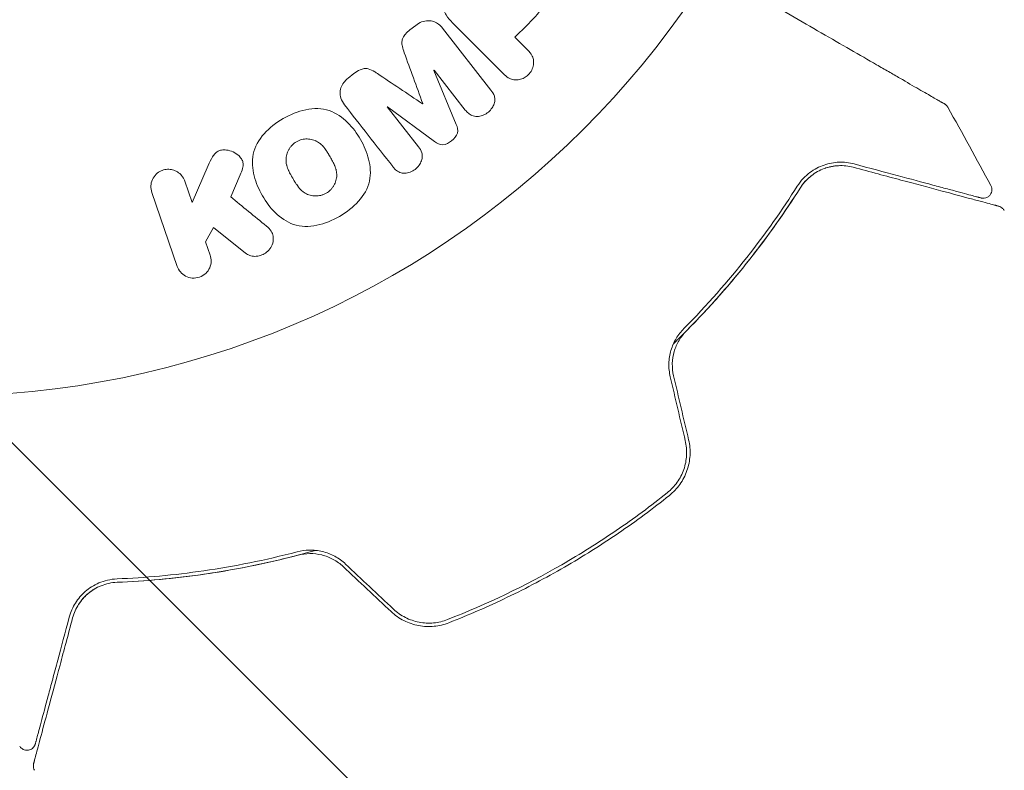
# Model space of a CAD drawing. Units: millimetres. Extents: x -7829 to 7832, y -4076 to 3722.
# Drawn here: x 5518 to 5575, y -435 to -392 of the extents above; entities that cross this region are included whole.
import ezdxf

# ---------------------------------------------------------------- set-up
doc = ezdxf.new("R2010")
doc.units = ezdxf.units.MM
doc.header["$LTSCALE"] = 20
doc.linetypes.add('HIDDEN', pattern=[9.525, 6.35, -3.175])
for name, color, linetype in [('2d', 230, 'Continuous'), ('EN16630-TrainingSpace', 20, 'HIDDEN'), ('EN16630-TrainingSpace_Hatch', 20, 'HIDDEN')]:
    doc.layers.add(name, color=color, linetype=linetype)

msp = doc.modelspace()

# ---------------------------------------------------------------- hatches: boundary and pattern name
at = {"layer": 'EN16630-TrainingSpace_Hatch'}
h = msp.add_hatch(dxfattribs=at)
h.set_pattern_fill('ANSI31', color=256, scale=100, angle=90)
h.set_pattern_definition([(135, (6278.47, -2524.72), (-224.506, -224.506), [])])
edge = h.paths.add_edge_path()
edge.add_arc((5895.927, -2267.723), 1000, 180, 360, ccw=False)
edge.add_line((4895.927, -2267.723), (4895.927, -617.723))
edge.add_arc((5895.927, -617.723), 1000, 0, 180, ccw=False)
edge.add_line((6895.927, -617.723), (6895.927, -2267.723))

# ---------------------------------------------------------------- linework, layer by layer
at = {"layer": '2d', "lineweight": 0}
for p, q in [((5541.108, -392.146), (5540.771, -392.409)), ((5545.481, -395.91), (5542.674, -392.317)), ((5543.249, -391.997), (5546.21, -394.958)), ((5546.882, -392.842), (5547.598, -392.127)), ((5547.604, -393.564), (5546.882, -392.842)), ((5537.52, -394.949), (5537.183, -395.213)), ((5542.172, -394.768), (5542.187, -394.757)), ((5543.472, -397.914), (5542.172, -394.768)), ((5542.187, -394.757), (5543.995, -397.071)), ((5539.455, -396.891), (5539.47, -396.879)), ((5541.263, -399.205), (5539.455, -396.891)), ((5539.47, -396.879), (5542.208, -398.901)), ((5541.517, -396.701), (5541.504, -396.711)), ((5529.044, -400.294), (5528.104, -402.458)), ((5530.346, -402.124), (5530.902, -400.848)), ((5528.104, -402.458), (5527.672, -401.203)), ((5525.758, -401.862), (5527.241, -406.17)), ((5528.888, -404.734), (5529.345, -403.907)), ((5529.345, -403.907), (5531.211, -405.394)), ((5529.155, -405.511), (5528.888, -404.734))]:
    msp.add_line(p, q, dxfattribs=at)
msp.add_circle((5513.382, -360.723), 53, dxfattribs=at)
for points, knots in [([(5544.372, -389.005), (5544.634, -388.744), (5544.899, -388.487), (5545.489, -388.048), (5545.821, -387.873), (5546.514, -387.792), (5546.85, -387.88), (5547.444, -388.152), (5547.714, -388.343), (5548.176, -388.79), (5548.374, -389.054), (5548.668, -389.639), (5548.773, -389.97), (5548.728, -390.67), (5548.557, -391.009), (5548.118, -391.601), (5547.858, -391.866), (5547.598, -392.127)], [0, 0, 0, 0, 0.125, 0.125, 0.25, 0.25, 0.375, 0.375, 0.5, 0.5, 0.625, 0.625, 0.75, 0.75, 0.875, 0.875, 1, 1, 1, 1]), ([(5558.286, -388.876), (5559.206, -389.407), (5560.103, -389.924), (5561.631, -390.807), (5562.274, -391.178), (5563.52, -391.897), (5564.124, -392.246), (5565.869, -393.254), (5566.949, -393.877), (5568.156, -394.574), (5568.39, -394.709), (5568.843, -394.971), (5569.062, -395.097), (5569.686, -395.457), (5570.059, -395.673), (5570.708, -396.047), (5570.984, -396.207), (5571.308, -396.394), (5571.401, -396.448), (5571.554, -396.536), (5571.614, -396.57), (5571.675, -396.605), (5571.69, -396.614), (5571.711, -396.626), (5571.715, -396.629), (5571.733, -396.639), (5571.745, -396.646), (5571.776, -396.664), (5571.793, -396.674), (5571.836, -396.698), (5571.852, -396.708), (5571.873, -396.72), (5571.879, -396.723), (5571.879, -396.723)], [0.00199219, 0.00199219, 0.00199219, 0.00199219, 0.00593492, 0.00593492, 0.00890238, 0.00890238, 0.01186983, 0.01186983, 0.01780475, 0.01780475, 0.01928848, 0.01928848, 0.02077221, 0.02077221, 0.02373967, 0.02373967, 0.02670713, 0.02670713, 0.02819086, 0.02819086, 0.02967459, 0.02967459, 0.03041645, 0.03041645, 0.03115832, 0.03115832, 0.03264205, 0.03264205, 0.0356095, 0.0356095, 0.04154442, 0.04154442, 0.04655546, 0.04655546, 0.04655546, 0.04655546]), ([(5543.249, -391.997), (5543.112, -391.86), (5542.982, -391.711), (5542.882, -391.543), (5542.824, -391.447), (5542.777, -391.343), (5542.749, -391.232), (5542.728, -391.145), (5542.719, -391.051), (5542.728, -390.958), (5542.737, -390.865), (5542.763, -390.77), (5542.804, -390.681), (5542.853, -390.573), (5542.923, -390.472), (5543.002, -390.381), (5543.027, -390.353), (5543.052, -390.325), (5543.079, -390.299)], [0, 0, 0, 0, 0.31317, 0.31317, 0.31317, 0.49167, 0.49167, 0.49167, 0.632378, 0.632378, 0.632378, 0.773792, 0.773792, 0.773792, 0.946691, 0.946691, 0.946691, 1, 1, 1, 1]), ([(5541.108, -392.146), (5541.213, -392.064), (5541.33, -391.995), (5541.453, -391.948), (5541.575, -391.901), (5541.707, -391.875), (5541.834, -391.874), (5541.947, -391.873), (5542.06, -391.891), (5542.163, -391.928), (5542.265, -391.964), (5542.359, -392.018), (5542.443, -392.083), (5542.53, -392.151), (5542.607, -392.231), (5542.674, -392.317)], [0, 0, 0, 0, 0.211935, 0.211935, 0.211935, 0.42554, 0.42554, 0.42554, 0.616183, 0.616183, 0.616183, 0.804578, 0.804578, 0.804578, 1, 1, 1, 1]), ([(5540.445, -393.736), (5540.402, -393.618), (5540.361, -393.5), (5540.333, -393.376), (5540.313, -393.287), (5540.3, -393.193), (5540.308, -393.098), (5540.313, -393.026), (5540.332, -392.953), (5540.362, -392.884), (5540.399, -392.8), (5540.453, -392.721), (5540.514, -392.649), (5540.59, -392.561), (5540.679, -392.481), (5540.771, -392.409)], [0, 0, 0, 0, 0.262214, 0.262214, 0.262214, 0.45352, 0.45352, 0.45352, 0.59911, 0.59911, 0.59911, 0.778355, 0.778355, 0.778355, 1, 1, 1, 1]), ([(5547.604, -393.564), (5547.713, -393.673), (5547.814, -393.793), (5547.884, -393.932), (5547.927, -394.019), (5547.957, -394.115), (5547.966, -394.216), (5547.976, -394.317), (5547.967, -394.423), (5547.942, -394.527), (5547.917, -394.63), (5547.875, -394.733), (5547.818, -394.827), (5547.76, -394.922), (5547.685, -395.01), (5547.599, -395.082), (5547.524, -395.144), (5547.439, -395.196), (5547.352, -395.235), (5547.258, -395.276), (5547.159, -395.304), (5547.062, -395.317), (5546.956, -395.33), (5546.848, -395.326), (5546.75, -395.301), (5546.657, -395.279), (5546.571, -395.239), (5546.492, -395.19), (5546.389, -395.125), (5546.296, -395.044), (5546.21, -394.958)], [0, 0, 0, 0, 0.150582, 0.150582, 0.150582, 0.244297, 0.244297, 0.244297, 0.338108, 0.338108, 0.338108, 0.43157, 0.43157, 0.43157, 0.526276, 0.526276, 0.526276, 0.608642, 0.608642, 0.608642, 0.696468, 0.696468, 0.696468, 0.792269, 0.792269, 0.792269, 0.881826, 0.881826, 0.881826, 1, 1, 1, 1]), ([(5537.52, -394.949), (5537.629, -394.864), (5537.747, -394.786), (5537.873, -394.731), (5537.949, -394.698), (5538.029, -394.673), (5538.109, -394.663), (5538.19, -394.652), (5538.272, -394.658), (5538.348, -394.676), (5538.485, -394.708), (5538.608, -394.777), (5538.724, -394.848), (5538.779, -394.882), (5538.833, -394.918), (5538.886, -394.954)], [0, 0, 0, 0, 0.262144, 0.262144, 0.262144, 0.418954, 0.418954, 0.418954, 0.577827, 0.577827, 0.577827, 0.864518, 0.864518, 0.864518, 1, 1, 1, 1]), ([(5536.971, -396.773), (5536.878, -396.655), (5536.8, -396.521), (5536.755, -396.375), (5536.723, -396.269), (5536.707, -396.155), (5536.714, -396.041), (5536.72, -395.926), (5536.748, -395.809), (5536.795, -395.699), (5536.84, -395.595), (5536.904, -395.495), (5536.98, -395.406), (5537.04, -395.335), (5537.109, -395.27), (5537.183, -395.213)], [0, 0, 0, 0, 0.270608, 0.270608, 0.270608, 0.467141, 0.467141, 0.467141, 0.66447, 0.66447, 0.66447, 0.851846, 0.851846, 0.851846, 1, 1, 1, 1]), ([(5545.481, -395.91), (5545.565, -396.018), (5545.643, -396.136), (5545.684, -396.27), (5545.708, -396.347), (5545.717, -396.431), (5545.711, -396.515), (5545.704, -396.599), (5545.683, -396.684), (5545.65, -396.766), (5545.615, -396.852), (5545.567, -396.936), (5545.509, -397.012), (5545.443, -397.098), (5545.364, -397.176), (5545.276, -397.24), (5545.189, -397.302), (5545.092, -397.353), (5544.993, -397.387), (5544.891, -397.423), (5544.785, -397.443), (5544.682, -397.445), (5544.578, -397.448), (5544.475, -397.431), (5544.384, -397.394), (5544.306, -397.362), (5544.234, -397.315), (5544.172, -397.26), (5544.106, -397.204), (5544.048, -397.139), (5543.995, -397.071)], [0, 0, 0, 0, 0.149412, 0.149412, 0.149412, 0.234669, 0.234669, 0.234669, 0.319552, 0.319552, 0.319552, 0.409122, 0.409122, 0.409122, 0.510496, 0.510496, 0.510496, 0.610839, 0.610839, 0.610839, 0.713767, 0.713767, 0.713767, 0.817551, 0.817551, 0.817551, 0.907085, 0.907085, 0.907085, 1, 1, 1, 1]), ([(5571.879, -396.723), (5571.895, -396.733), (5571.91, -396.743), (5571.94, -396.764), (5571.954, -396.776), (5572.006, -396.823), (5572.039, -396.866), (5572.065, -396.912)], [0, 0, 0, 0, 0.054754, 0.054754, 0.1088548, 0.1088548, 0.2669812, 0.2669812, 0.2669812, 0.2669812]), ([(5533.399, -397.572), (5533.814, -397.333), (5534.257, -397.147), (5535.179, -396.957), (5535.655, -396.962), (5536.49, -397.243), (5536.847, -397.499), (5537.45, -398.095), (5537.694, -398.431), (5538.105, -399.151), (5538.272, -399.536), (5538.473, -400.343), (5538.512, -400.772), (5538.234, -402.069), (5537.492, -402.792), (5536.675, -403.263)], [0, 0, 0, 0, 0.0625, 0.0625, 0.125, 0.125, 0.1875, 0.1875, 0.25, 0.25, 0.3125, 0.3125, 0.375, 0.375, 0.5, 0.5, 0.5, 0.5]), ([(5536.675, -403.263), (5536.266, -403.498), (5535.819, -403.684), (5534.902, -403.873), (5534.421, -403.867), (5533.592, -403.587), (5533.239, -403.334), (5532.645, -402.75), (5532.397, -402.412), (5531.986, -401.699), (5531.818, -401.316), (5531.61, -400.502), (5531.57, -400.068), (5531.748, -399.211), (5531.984, -398.796), (5532.605, -398.102), (5532.984, -397.812), (5533.399, -397.572)], [0.5, 0.5, 0.5, 0.5, 0.5625, 0.5625, 0.625, 0.625, 0.6875, 0.6875, 0.75, 0.75, 0.8125, 0.8125, 0.875, 0.875, 0.9375, 0.9375, 1, 1, 1, 1]), ([(5543.472, -397.914), (5543.536, -398.069), (5543.585, -398.239), (5543.494, -398.59), (5543.352, -398.743), (5543.047, -398.983), (5542.866, -399.085), (5542.499, -399.092), (5542.344, -399.002), (5542.208, -398.901)], [0, 0, 0, 0, 0.25, 0.25, 0.5, 0.5, 0.75, 0.75, 1, 1, 1, 1]), ([(5535.902, -401.919), (5535.855, -401.945), (5535.781, -401.981), (5535.704, -402.008), (5535.651, -402.024), (5535.623, -402.032), (5535.545, -402.051), (5535.492, -402.06), (5535.385, -402.071), (5535.329, -402.074), (5535.171, -402.071), (5535.068, -402.056), (5534.917, -402.016), (5534.868, -402), (5534.775, -401.962), (5534.73, -401.94), (5534.647, -401.893), (5534.587, -401.853), (5534.519, -401.799), (5534.491, -401.775), (5534.472, -401.758), (5534.462, -401.748), (5534.421, -401.71), (5534.373, -401.66), (5534.318, -401.595), (5534.294, -401.565), (5534.279, -401.545), (5534.27, -401.534), (5534.238, -401.492), (5534.199, -401.436), (5534.151, -401.364), (5534.13, -401.331), (5534.116, -401.309), (5534.108, -401.296), (5534.091, -401.269), (5534.074, -401.24), (5534.051, -401.202), (5534.042, -401.185), (5534.035, -401.174), (5534.03, -401.166), (5534.016, -401.142), (5533.992, -401.101), (5533.937, -401.005), (5533.914, -400.966), (5533.897, -400.935), (5533.891, -400.925), (5533.887, -400.919), (5533.887, -400.919), (5533.871, -400.889), (5533.852, -400.856), (5533.832, -400.821), (5533.824, -400.806), (5533.819, -400.797), (5533.817, -400.793), (5533.788, -400.739), (5533.753, -400.671), (5533.718, -400.597), (5533.705, -400.566), (5533.696, -400.546), (5533.692, -400.539), (5533.667, -400.479), (5533.641, -400.408), (5533.617, -400.329), (5533.608, -400.295), (5533.602, -400.273), (5533.6, -400.264), (5533.586, -400.201), (5533.577, -400.152), (5533.566, -400.055), (5533.564, -400.008), (5533.566, -399.86), (5533.58, -399.763), (5533.621, -399.612), (5533.638, -399.563), (5533.677, -399.468), (5533.699, -399.423), (5533.752, -399.328), (5533.796, -399.26), (5533.845, -399.197), (5533.88, -399.156), (5533.897, -399.138), (5533.994, -399.037), (5534.08, -398.969), (5534.174, -398.915)], [0.5005005, 0.5005005, 0.5005005, 0.5005005, 0.5161098, 0.5239145, 0.5239145, 0.5317192, 0.5317192, 0.5473285, 0.5473285, 0.5629379, 0.5629379, 0.5941566, 0.5941566, 0.609766, 0.609766, 0.6253754, 0.6253754, 0.6409847, 0.6487894, 0.6526917, 0.6526917, 0.6565941, 0.6565941, 0.6722034, 0.6800081, 0.6839105, 0.6839105, 0.6878128, 0.6878128, 0.7034222, 0.7112268, 0.7151292, 0.7151292, 0.7190315, 0.7190315, 0.7268362, 0.7307385, 0.7326897, 0.7326897, 0.7346409, 0.7346409, 0.7502502, 0.7502502, 0.7580549, 0.7619573, 0.7639084, 0.7639084, 0.7658596, 0.7658596, 0.7736643, 0.7775666, 0.7795178, 0.7795178, 0.781469, 0.781469, 0.7970783, 0.804883, 0.8087853, 0.8087853, 0.8126877, 0.8126877, 0.828297, 0.8361017, 0.8400041, 0.8400041, 0.8439064, 0.8439064, 0.8595158, 0.8595158, 0.8751251, 0.8751251, 0.9063438, 0.9063438, 0.9219532, 0.9219532, 0.9375626, 0.9375626, 0.9531719, 0.9609766, 0.9609766, 0.9687813, 0.9687813, 1, 1, 1, 1]), ([(5534.174, -398.915), (5534.222, -398.887), (5534.271, -398.864), (5534.373, -398.823), (5534.427, -398.806), (5534.532, -398.78), (5534.585, -398.77), (5534.692, -398.758), (5534.748, -398.756), (5534.908, -398.758), (5535.012, -398.773), (5535.164, -398.813), (5535.237, -398.838), (5535.306, -398.869), (5535.351, -398.891), (5535.374, -398.903), (5535.436, -398.939), (5535.497, -398.979), (5535.565, -399.034), (5535.594, -399.059), (5535.613, -399.076), (5535.623, -399.085), (5535.664, -399.124), (5535.713, -399.175), (5535.768, -399.241), (5535.792, -399.27), (5535.808, -399.291), (5535.817, -399.303), (5535.849, -399.345), (5535.888, -399.4), (5535.935, -399.473), (5535.96, -399.512), (5535.97, -399.529), (5535.977, -399.54), (5535.981, -399.547), (5535.995, -399.57), (5536.013, -399.599), (5536.035, -399.636), (5536.045, -399.653), (5536.052, -399.665), (5536.056, -399.673), (5536.063, -399.684), (5536.076, -399.707), (5536.097, -399.743), (5536.113, -399.771), (5536.123, -399.788), (5536.148, -399.832), (5536.17, -399.869), (5536.188, -399.901), (5536.195, -399.913), (5536.199, -399.92), (5536.199, -399.921), (5536.216, -399.95), (5536.234, -399.983), (5536.251, -400.014), (5536.262, -400.034), (5536.266, -400.042), (5536.298, -400.101), (5536.332, -400.169), (5536.367, -400.243), (5536.38, -400.273), (5536.389, -400.293), (5536.392, -400.302), (5536.417, -400.361), (5536.443, -400.431), (5536.467, -400.51), (5536.476, -400.544), (5536.481, -400.566), (5536.483, -400.576), (5536.497, -400.638), (5536.505, -400.687), (5536.516, -400.784), (5536.518, -400.83), (5536.515, -400.977), (5536.5, -401.074), (5536.458, -401.224), (5536.441, -401.273), (5536.401, -401.368), (5536.379, -401.413), (5536.326, -401.508), (5536.282, -401.575), (5536.232, -401.638), (5536.197, -401.678), (5536.18, -401.697), (5536.083, -401.798), (5535.996, -401.865), (5535.902, -401.919)], [0, 0, 0, 0, 0.0156406, 0.0156406, 0.0312813, 0.0312813, 0.0469219, 0.0469219, 0.0625626, 0.0625626, 0.0938438, 0.0938438, 0.1094845, 0.1173048, 0.1173048, 0.1251251, 0.1251251, 0.1407658, 0.1485861, 0.1524962, 0.1524962, 0.1564064, 0.1564064, 0.172047, 0.1798674, 0.1837775, 0.1837775, 0.1876877, 0.1876877, 0.2033283, 0.2111486, 0.2150588, 0.2170139, 0.2170139, 0.218969, 0.218969, 0.2267893, 0.2306994, 0.2326545, 0.2326545, 0.2346096, 0.2346096, 0.2424299, 0.2463401, 0.2463401, 0.2502502, 0.2502502, 0.2580706, 0.2619807, 0.2639358, 0.2639358, 0.2658909, 0.2658909, 0.2737112, 0.2776214, 0.2776214, 0.2815315, 0.2815315, 0.2971722, 0.3049925, 0.3089026, 0.3089026, 0.3128128, 0.3128128, 0.3284534, 0.3362738, 0.3401839, 0.3401839, 0.3440941, 0.3440941, 0.3597347, 0.3597347, 0.3753754, 0.3753754, 0.4066566, 0.4066566, 0.4222973, 0.4222973, 0.4379379, 0.4379379, 0.4535785, 0.4613989, 0.4613989, 0.4692192, 0.4692192, 0.5005005, 0.5005005, 0.5005005, 0.5005005]), ([(5541.263, -399.205), (5541.348, -399.313), (5541.423, -399.433), (5541.462, -399.566), (5541.486, -399.648), (5541.494, -399.737), (5541.486, -399.826), (5541.477, -399.915), (5541.453, -400.005), (5541.416, -400.09), (5541.376, -400.181), (5541.322, -400.27), (5541.256, -400.349), (5541.185, -400.434), (5541.099, -400.511), (5541.004, -400.572), (5540.914, -400.63), (5540.814, -400.676), (5540.713, -400.705), (5540.61, -400.736), (5540.501, -400.75), (5540.398, -400.745), (5540.301, -400.74), (5540.205, -400.717), (5540.123, -400.676), (5540.031, -400.63), (5539.953, -400.563), (5539.884, -400.491), (5539.846, -400.451), (5539.811, -400.409), (5539.777, -400.366)], [0, 0, 0, 0, 0.149557, 0.149557, 0.149557, 0.240892, 0.240892, 0.240892, 0.331834, 0.331834, 0.331834, 0.428634, 0.428634, 0.428634, 0.53396, 0.53396, 0.53396, 0.633918, 0.633918, 0.633918, 0.73669, 0.73669, 0.73669, 0.833499, 0.833499, 0.833499, 0.94118, 0.94118, 0.94118, 1, 1, 1, 1]), ([(5529.044, -400.294), (5529.118, -400.123), (5529.193, -399.951), (5529.296, -399.791), (5529.339, -399.722), (5529.389, -399.655), (5529.448, -399.597), (5529.496, -399.548), (5529.553, -399.504), (5529.615, -399.471), (5529.677, -399.438), (5529.746, -399.416), (5529.815, -399.404), (5529.909, -399.387), (5530.006, -399.388), (5530.099, -399.399), (5530.238, -399.415), (5530.373, -399.456), (5530.496, -399.513), (5530.62, -399.572), (5530.736, -399.65), (5530.832, -399.742), (5530.9, -399.808), (5530.96, -399.883), (5531.003, -399.966), (5531.037, -400.033), (5531.06, -400.108), (5531.067, -400.184), (5531.076, -400.278), (5531.063, -400.375), (5531.04, -400.469), (5531.007, -400.598), (5530.956, -400.724), (5530.902, -400.848)], [0, 0, 0, 0, 0.15747, 0.15747, 0.15747, 0.224864, 0.224864, 0.224864, 0.280831, 0.280831, 0.280831, 0.337178, 0.337178, 0.337178, 0.4143, 0.4143, 0.4143, 0.530418, 0.530418, 0.530418, 0.649048, 0.649048, 0.649048, 0.732954, 0.732954, 0.732954, 0.801253, 0.801253, 0.801253, 0.885427, 0.885427, 0.885427, 1, 1, 1, 1]), ([(5566.618, -400.21), (5566.319, -400.129), (5566.026, -400.099), (5565.44, -400.12), (5565.148, -400.173), (5564.58, -400.369), (5564.302, -400.511), (5563.769, -400.913), (5563.52, -401.166), (5563.308, -401.502)], [0, 0, 0, 0, 0.001613359, 0.001613359, 0.003226717, 0.003226717, 0.004840076, 0.004840076, 0.006453435, 0.006453435, 0.006453435, 0.006453435]), ([(5563.477, -401.609), (5563.567, -401.466), (5563.667, -401.336), (5563.882, -401.101), (5563.997, -400.995), (5564.354, -400.716), (5564.609, -400.577), (5565.013, -400.429), (5565.152, -400.39), (5565.429, -400.334), (5565.569, -400.317), (5565.991, -400.297), (5566.276, -400.325), (5566.566, -400.403)], [0, 0, 0, 0, 0.000615532, 0.000615532, 0.001231063, 0.001231063, 0.002462127, 0.002462127, 0.003077658, 0.003077658, 0.00369319, 0.00369319, 0.004924253, 0.004924253, 0.004924253, 0.004924253]), ([(5565.739, -400.309), (5565.485, -400.318), (5565.231, -400.362), (5564.96, -400.45), (5564.944, -400.455), (5564.928, -400.461)], [0.00163779, 0.00163779, 0.00163779, 0.00163779, 0.003148693, 0.003148693, 0.003243526, 0.003243526, 0.003243526, 0.003243526]), ([(5574.003, -402.188), (5574.003, -402.188), (5573.999, -402.187), (5573.985, -402.183), (5573.974, -402.181), (5573.943, -402.172), (5573.921, -402.166), (5573.884, -402.156), (5573.876, -402.154), (5573.859, -402.15), (5573.853, -402.148), (5573.813, -402.137), (5573.753, -402.121), (5573.477, -402.047), (5573.169, -401.965), (5572.542, -401.797), (5572.304, -401.733), (5571.78, -401.593), (5571.495, -401.516), (5570.579, -401.271), (5569.885, -401.085), (5568.356, -400.675), (5567.52, -400.451), (5566.618, -400.21)], [0.03558387, 0.03558387, 0.03558387, 0.03558387, 0.03944311, 0.03944311, 0.04382568, 0.04382568, 0.04820825, 0.04820825, 0.04930389, 0.04930389, 0.05039953, 0.05039953, 0.05259082, 0.05259082, 0.05697338, 0.05697338, 0.05916467, 0.05916467, 0.06135595, 0.06135595, 0.06573852, 0.06573852, 0.07012109, 0.07012109, 0.07012109, 0.07012109]), ([(5525.758, -401.862), (5525.717, -401.744), (5525.699, -401.617), (5525.704, -401.49), (5525.709, -401.363), (5525.739, -401.233), (5525.794, -401.113), (5525.845, -401.002), (5525.919, -400.895), (5526.011, -400.805), (5526.092, -400.727), (5526.19, -400.66), (5526.295, -400.612), (5526.39, -400.568), (5526.493, -400.539), (5526.596, -400.527), (5526.696, -400.515), (5526.798, -400.519), (5526.895, -400.536), (5526.995, -400.554), (5527.093, -400.588), (5527.181, -400.634), (5527.277, -400.683), (5527.364, -400.748), (5527.437, -400.823), (5527.518, -400.905), (5527.585, -401.002), (5527.633, -401.105), (5527.648, -401.137), (5527.661, -401.17), (5527.672, -401.203)], [0, 0, 0, 0, 0.125499, 0.125499, 0.125499, 0.251629, 0.251629, 0.251629, 0.369238, 0.369238, 0.369238, 0.472705, 0.472705, 0.472705, 0.56563, 0.56563, 0.56563, 0.655478, 0.655478, 0.655478, 0.749078, 0.749078, 0.749078, 0.851455, 0.851455, 0.851455, 0.96528, 0.96528, 0.96528, 1, 1, 1, 1]), ([(5564.155, -400.873), (5564.04, -400.959), (5563.927, -401.058), (5563.697, -401.299), (5563.582, -401.443), (5563.477, -401.609)], [0.004794546, 0.004794546, 0.004794546, 0.004794546, 0.005510213, 0.005510213, 0.006297386, 0.006297386, 0.006297386, 0.006297386]), ([(5566.566, -400.403), (5567.061, -400.535), (5567.54, -400.663), (5568.465, -400.911), (5568.912, -401.031), (5570.193, -401.374), (5570.967, -401.582), (5572.341, -401.95), (5572.939, -402.11), (5573.557, -402.276), (5573.674, -402.307), (5573.894, -402.366), (5573.997, -402.394), (5574.282, -402.47), (5574.439, -402.512), (5574.685, -402.578), (5574.774, -402.602), (5574.855, -402.624), (5574.873, -402.628), (5574.89, -402.633), (5574.899, -402.636), (5574.943, -402.647), (5574.969, -402.654), (5575.006, -402.664), (5575.018, -402.667), (5575.033, -402.671), (5575.038, -402.673), (5575.038, -402.673)], [0, 0, 0, 0, 0.00232139, 0.00232139, 0.00464279, 0.00464279, 0.00928557, 0.00928557, 0.01392836, 0.01392836, 0.01508906, 0.01508906, 0.01624975, 0.01624975, 0.01857115, 0.01857115, 0.02089254, 0.02089254, 0.02205324, 0.02205324, 0.02321393, 0.02321393, 0.02785672, 0.02785672, 0.03249951, 0.03249951, 0.03650692, 0.03650692, 0.03650692, 0.03650692]), ([(5563.308, -401.502), (5562.441, -402.869), (5561.467, -404.257), (5559.279, -407.031), (5558.064, -408.418), (5556.705, -409.791)], [0, 0, 0, 0, 0.0061147, 0.0061147, 0.01222939, 0.01222939, 0.01222939, 0.01222939]), ([(5574.572, -401.468), (5574.598, -401.516), (5574.616, -401.568), (5574.634, -401.675), (5574.634, -401.73), (5574.617, -401.837), (5574.6, -401.89), (5574.549, -401.986), (5574.516, -402.03), (5574.437, -402.105), (5574.391, -402.136), (5574.293, -402.182), (5574.239, -402.197), (5574.132, -402.208), (5574.076, -402.205), (5574.016, -402.192), (5574.009, -402.19), (5574.003, -402.188)], [0, 0, 0, 0, 0.16195, 0.16195, 0.324498, 0.324498, 0.487024, 0.487024, 0.649551, 0.649551, 0.812077, 0.812077, 0.974604, 0.974604, 1.137131, 1.137131, 1.15836, 1.15836, 1.15836, 1.15836]), ([(5563.477, -401.609), (5562.612, -402.974), (5561.611, -404.404), (5559.885, -406.581), (5559.272, -407.313), (5558.29, -408.415), (5557.952, -408.783), (5557.263, -409.511), (5556.91, -409.872), (5556.402, -410.377), (5556.253, -410.523), (5556.103, -410.668)], [0, 0, 0, 0, 0.00651672, 0.00651672, 0.00977508, 0.00977508, 0.01140426, 0.01140426, 0.01303345, 0.01303345, 0.01370133, 0.01370133, 0.01370133, 0.01370133]), ([(5556.847, -409.932), (5558.226, -408.539), (5559.45, -407.139), (5561.646, -404.352), (5562.617, -402.965), (5563.477, -401.609)], [0, 0, 0, 0, 0.00623929, 0.00623929, 0.01247858, 0.01247858, 0.01247858, 0.01247858]), ([(5575.038, -402.673), (5575.058, -402.678), (5575.078, -402.685), (5575.117, -402.7), (5575.135, -402.709), (5575.19, -402.74), (5575.224, -402.766), (5575.292, -402.831), (5575.325, -402.874), (5575.35, -402.921)], [0, 0, 0, 0, 0.0629599, 0.0629599, 0.1249315, 0.1249315, 0.2508956, 0.2508956, 0.4090428, 0.4090428, 0.4090428, 0.4090428]), ([(5532.431, -403.83), (5532.535, -403.915), (5532.632, -404.011), (5532.702, -404.121), (5532.758, -404.21), (5532.797, -404.31), (5532.813, -404.413), (5532.83, -404.516), (5532.827, -404.624), (5532.809, -404.731), (5532.788, -404.85), (5532.745, -404.97), (5532.678, -405.079), (5532.617, -405.18), (5532.532, -405.274), (5532.433, -405.35), (5532.35, -405.414), (5532.255, -405.467), (5532.157, -405.506), (5532.054, -405.547), (5531.943, -405.573), (5531.835, -405.582), (5531.728, -405.59), (5531.62, -405.58), (5531.522, -405.553), (5531.432, -405.529), (5531.348, -405.489), (5531.274, -405.44), (5531.252, -405.426), (5531.231, -405.41), (5531.211, -405.394)], [0, 0, 0, 0, 0.137001, 0.137001, 0.137001, 0.246393, 0.246393, 0.246393, 0.354986, 0.354986, 0.354986, 0.477177, 0.477177, 0.477177, 0.591071, 0.591071, 0.591071, 0.686744, 0.686744, 0.686744, 0.786579, 0.786579, 0.786579, 0.884953, 0.884953, 0.884953, 0.973899, 0.973899, 0.973899, 1, 1, 1, 1]), ([(5529.155, -405.511), (5529.236, -405.746), (5529.23, -406.006), (5529.022, -406.484), (5528.805, -406.7), (5528.263, -406.89), (5527.959, -406.859), (5527.489, -406.61), (5527.323, -406.405), (5527.241, -406.17)], [0, 0, 0, 0, 0.25, 0.25, 0.5, 0.5, 0.75, 0.75, 1, 1, 1, 1]), ([(5556.705, -409.791), (5556.538, -409.96), (5556.387, -410.153), (5556.135, -410.576), (5556.031, -410.811), (5555.923, -411.178), (5555.895, -411.303), (5555.854, -411.557), (5555.842, -411.688), (5555.831, -412.078), (5555.857, -412.335), (5555.917, -412.588)], [0, 0, 0, 0, 0.000784153, 0.000784153, 0.001568305, 0.001568305, 0.001960381, 0.001960381, 0.002352458, 0.002352458, 0.00313661, 0.00313661, 0.00313661, 0.00313661]), ([(5556.111, -412.542), (5556.056, -412.307), (5556.032, -412.067), (5556.044, -411.59), (5556.082, -411.349), (5556.181, -411.009), (5556.22, -410.899), (5556.314, -410.683), (5556.368, -410.577), (5556.546, -410.276), (5556.686, -410.095), (5556.847, -409.932)], [0, 0, 0, 0, 0.000725564, 0.000725564, 0.001451129, 0.001451129, 0.001813911, 0.001813911, 0.002176693, 0.002176693, 0.002902258, 0.002902258, 0.002902258, 0.002902258]), ([(5556.791, -416.309), (5556.856, -416.586), (5556.882, -416.873), (5556.859, -417.295), (5556.842, -417.435), (5556.787, -417.714), (5556.75, -417.852), (5556.657, -418.118), (5556.601, -418.247), (5556.472, -418.496), (5556.398, -418.618), (5556.154, -418.962), (5555.963, -419.164), (5555.743, -419.34)], [0, 0, 0, 0, 0.000855596, 0.000855596, 0.001283394, 0.001283394, 0.001711192, 0.001711192, 0.00213899, 0.00213899, 0.002566788, 0.002566788, 0.003422384, 0.003422384, 0.003422384, 0.003422384]), ([(5555.868, -419.496), (5556.1, -419.311), (5556.306, -419.092), (5556.565, -418.729), (5556.642, -418.602), (5556.78, -418.336), (5556.841, -418.196), (5556.941, -417.912), (5556.98, -417.766), (5557.039, -417.47), (5557.058, -417.317), (5557.083, -416.861), (5557.056, -416.56), (5556.986, -416.264)], [0, 0, 0, 0, 0.000915866, 0.000915866, 0.001373799, 0.001373799, 0.001831733, 0.001831733, 0.002289666, 0.002289666, 0.002747599, 0.002747599, 0.003663465, 0.003663465, 0.003663465, 0.003663465]), ([(5555.743, -419.34), (5554.786, -420.104), (5553.796, -420.837), (5552.258, -421.886), (5551.736, -422.229), (5550.678, -422.893), (5550.145, -423.214), (5547.459, -424.763), (5545.244, -425.825), (5542.965, -426.717)], [0, 0, 0, 0, 0.00374303, 0.00374303, 0.00561455, 0.00561455, 0.00748606, 0.00748606, 0.01497212, 0.01497212, 0.01497212, 0.01497212]), ([(5543.038, -426.904), (5544.181, -426.456), (5545.314, -425.963), (5547.56, -424.883), (5548.677, -424.293), (5550.835, -423.045), (5551.884, -422.385), (5553.921, -420.993), (5554.909, -420.262), (5555.868, -419.496)], [0, 0, 0, 0, 0.00375982, 0.00375982, 0.00751965, 0.00751965, 0.01127947, 0.01127947, 0.01503929, 0.01503929, 0.01503929, 0.01503929]), ([(5535.276, -422.693), (5535.075, -422.75), (5534.874, -422.806), (5533.69, -423.128), (5532.708, -423.362), (5530.793, -423.759), (5529.856, -423.924), (5528.025, -424.194), (5527.132, -424.3), (5525.394, -424.461), (5524.548, -424.516), (5523.742, -424.549)], [0.03841577, 0.03841577, 0.03841577, 0.03841577, 0.03907858, 0.03907858, 0.0423315, 0.0423315, 0.04558442, 0.04558442, 0.04883735, 0.04883735, 0.05209027, 0.05209027, 0.05209027, 0.05209027]), ([(5537.031, -423.492), (5536.841, -423.313), (5536.628, -423.16), (5536.173, -422.915), (5535.926, -422.821), (5535.555, -422.732), (5535.431, -422.71), (5535.18, -422.682), (5535.053, -422.676), (5534.683, -422.682), (5534.444, -422.716), (5534.214, -422.776)], [0, 0, 0, 0, 0.000786752, 0.000786752, 0.001573503, 0.001573503, 0.001966879, 0.001966879, 0.002360255, 0.002360255, 0.003147007, 0.003147007, 0.003147007, 0.003147007]), ([(5534.214, -422.776), (5532.346, -423.267), (5530.537, -423.625), (5527.04, -424.133), (5525.352, -424.283), (5523.734, -424.349)], [0, 0, 0, 0, 0.0061147, 0.0061147, 0.01222939, 0.01222939, 0.01222939, 0.01222939]), ([(5523.742, -424.549), (5525.346, -424.483), (5527.033, -424.335), (5530.545, -423.827), (5532.37, -423.467), (5534.265, -422.97)], [0, 0, 0, 0, 0.00623929, 0.00623929, 0.01247858, 0.01247858, 0.01247858, 0.01247858]), ([(5534.265, -422.97), (5534.486, -422.912), (5534.718, -422.88), (5535.182, -422.876), (5535.419, -422.903), (5535.879, -423.017), (5536.104, -423.104), (5536.525, -423.333), (5536.718, -423.473), (5536.894, -423.638)], [0, 0, 0, 0, 0.000723096, 0.000723096, 0.001446192, 0.001446192, 0.002169288, 0.002169288, 0.002892384, 0.002892384, 0.002892384, 0.002892384]), ([(5523.734, -424.349), (5523.536, -424.358), (5523.351, -424.385), (5523.001, -424.466), (5522.836, -424.521), (5522.378, -424.716), (5522.116, -424.886), (5521.774, -425.183), (5521.669, -425.29), (5521.478, -425.514), (5521.392, -425.632), (5521.16, -426.002), (5521.04, -426.271), (5520.96, -426.57)], [0, 0, 0, 0, 0.000810209, 0.000810209, 0.001620418, 0.001620418, 0.003240837, 0.003240837, 0.004051046, 0.004051046, 0.004861255, 0.004861255, 0.006481673, 0.006481673, 0.006481673, 0.006481673]), ([(5521.153, -426.622), (5521.231, -426.331), (5521.35, -426.07), (5521.58, -425.712), (5521.666, -425.598), (5521.854, -425.386), (5521.955, -425.288), (5522.282, -425.015), (5522.531, -424.862), (5523.097, -424.635), (5523.404, -424.563), (5523.742, -424.549)], [0, 0, 0, 0, 0.001221021, 0.001221021, 0.001831532, 0.001831532, 0.002442042, 0.002442042, 0.003663063, 0.003663063, 0.004884084, 0.004884084, 0.004884084, 0.004884084]), ([(5542.965, -426.717), (5542.703, -426.82), (5542.426, -426.885), (5542.008, -426.924), (5541.868, -426.927), (5541.587, -426.914), (5541.445, -426.897), (5541.168, -426.844), (5541.032, -426.808), (5540.765, -426.716), (5540.633, -426.66), (5540.253, -426.467), (5540.023, -426.305), (5539.816, -426.11)], [0, 0, 0, 0, 0.000853481, 0.000853481, 0.001280221, 0.001280221, 0.001706962, 0.001706962, 0.002133702, 0.002133702, 0.002560443, 0.002560443, 0.003413923, 0.003413923, 0.003413923, 0.003413923]), ([(5518.883, -435.093), (5518.883, -435.093), (5518.884, -435.089), (5518.889, -435.073), (5518.892, -435.061), (5518.902, -435.024), (5518.909, -434.996), (5518.921, -434.953), (5518.923, -434.945), (5518.929, -434.923), (5518.934, -434.903), (5518.957, -434.817), (5518.982, -434.723), (5519.05, -434.471), (5519.093, -434.312), (5519.195, -433.931), (5519.254, -433.709), (5519.456, -432.956), (5519.618, -432.353), (5519.986, -430.979), (5520.192, -430.209), (5520.644, -428.523), (5520.889, -427.607), (5521.153, -426.622)], [0.03687716, 0.03687716, 0.03687716, 0.03687716, 0.04076651, 0.04076651, 0.04529612, 0.04529612, 0.04982573, 0.04982573, 0.05095814, 0.05095814, 0.05209054, 0.05209054, 0.05435535, 0.05435535, 0.05662015, 0.05662015, 0.05888496, 0.05888496, 0.06341457, 0.06341457, 0.06794418, 0.06794418, 0.0724738, 0.0724738, 0.0724738, 0.0724738]), ([(5520.96, -426.57), (5520.719, -427.47), (5520.494, -428.309), (5520.184, -429.465), (5520.086, -429.832), (5519.901, -430.522), (5519.814, -430.847), (5519.57, -431.756), (5519.431, -432.275), (5519.263, -432.902), (5519.214, -433.085), (5519.152, -433.318), (5519.133, -433.389), (5519.099, -433.513), (5519.085, -433.568), (5519.048, -433.707), (5519.032, -433.767), (5519.021, -433.806), (5519.02, -433.812), (5519.015, -433.828), (5519.013, -433.836), (5519.003, -433.873), (5518.997, -433.895), (5518.989, -433.926), (5518.986, -433.937), (5518.982, -433.951), (5518.981, -433.955), (5518.981, -433.955)], [0, 0, 0, 0, 0.00442564, 0.00442564, 0.00663846, 0.00663846, 0.00885128, 0.00885128, 0.01327693, 0.01327693, 0.01548975, 0.01548975, 0.01659616, 0.01659616, 0.01770257, 0.01770257, 0.01991539, 0.01991539, 0.0210218, 0.0210218, 0.02212821, 0.02212821, 0.02655385, 0.02655385, 0.03097949, 0.03097949, 0.03492314, 0.03492314, 0.03492314, 0.03492314]), ([(5539.679, -426.256), (5539.901, -426.464), (5540.154, -426.642), (5540.694, -426.915), (5540.987, -427.014), (5541.43, -427.097), (5541.579, -427.114), (5541.878, -427.127), (5542.03, -427.124), (5542.475, -427.081), (5542.761, -427.012), (5543.038, -426.904)], [0, 0, 0, 0, 0.000919101, 0.000919101, 0.001838201, 0.001838201, 0.002297751, 0.002297751, 0.002757302, 0.002757302, 0.003676402, 0.003676402, 0.003676402, 0.003676402]), ([(5518.981, -433.955), (5518.976, -433.974), (5518.97, -433.993), (5518.955, -434.031), (5518.946, -434.049), (5518.916, -434.103), (5518.891, -434.138), (5518.833, -434.199), (5518.801, -434.226), (5518.73, -434.271), (5518.691, -434.289), (5518.611, -434.314), (5518.569, -434.322), (5518.485, -434.327), (5518.443, -434.324), (5518.36, -434.308), (5518.32, -434.294), (5518.244, -434.258), (5518.208, -434.235), (5518.136, -434.174), (5518.1, -434.133), (5518.073, -434.088)], [0, 0, 0, 0, 0.060654, 0.060654, 0.120423, 0.120423, 0.246387, 0.246387, 0.372351, 0.372351, 0.498315, 0.498315, 0.624279, 0.624279, 0.750243, 0.750243, 0.876207, 0.876207, 1.002172, 1.002172, 1.160335, 1.160335, 1.160335, 1.160335]), ([(5518.942, -435.488), (5518.913, -435.442), (5518.892, -435.391), (5518.867, -435.286), (5518.863, -435.23), (5518.871, -435.148), (5518.876, -435.12), (5518.883, -435.093)], [0.0000183, 0.0000183, 0.0000183, 0.0000183, 0.1620246, 0.1620246, 0.3245696, 0.3245696, 0.408602, 0.408602, 0.408602, 0.408602])]:
    msp.add_open_spline(points, degree=3, knots=knots, dxfattribs=at)
for points in [[(5540.445, -393.736), (5540.793, -394.699), (5541.15, -395.688), (5541.517, -396.701)], [(5541.504, -396.711), (5540.61, -396.11), (5539.736, -395.524), (5538.886, -394.954)], [(5536.971, -396.773), (5537.869, -397.923), (5538.806, -399.123), (5539.777, -400.366)], [(5572.065, -396.912), (5572.914, -398.423), (5573.75, -399.942), (5574.572, -401.468)], [(5574.572, -401.468), (5574.572, -401.468), (5574.572, -401.468), (5574.572, -401.468)], [(5532.431, -403.83), (5531.724, -403.251), (5531.028, -402.682), (5530.346, -402.124)], [(5555.917, -412.588), (5556.209, -413.83), (5556.5, -415.07), (5556.791, -416.309)], [(5556.986, -416.264), (5556.695, -415.025), (5556.403, -413.784), (5556.111, -412.542)], [(5536.894, -423.638), (5537.823, -424.511), (5538.752, -425.384), (5539.679, -426.256)], [(5539.816, -426.11), (5538.889, -425.238), (5537.96, -424.366), (5537.031, -423.492)], [(5522.564, -424.864), (5522.35, -424.975), (5522.164, -425.106), (5522, -425.252)], [(5522.815, -424.748), (5522.806, -424.752), (5522.796, -424.756), (5522.787, -424.76)], [(5521.939, -425.307), (5521.764, -425.472), (5521.615, -425.654), (5521.492, -425.849)], [(5518.942, -435.488), (5518.942, -435.488), (5518.942, -435.488), (5518.942, -435.488)]]:
    msp.add_open_spline(points, degree=3, dxfattribs=at)
at = {"layer": 'EN16630-TrainingSpace', "flags": 128}
msp.add_lwpolyline([(6895.927, -2267.723, -1), (4895.927, -2267.723), (4895.927, -617.723, -1), (6895.927, -617.723)], format="xyb", close=True, dxfattribs=at)

doc.saveas('drawing.dxf')
